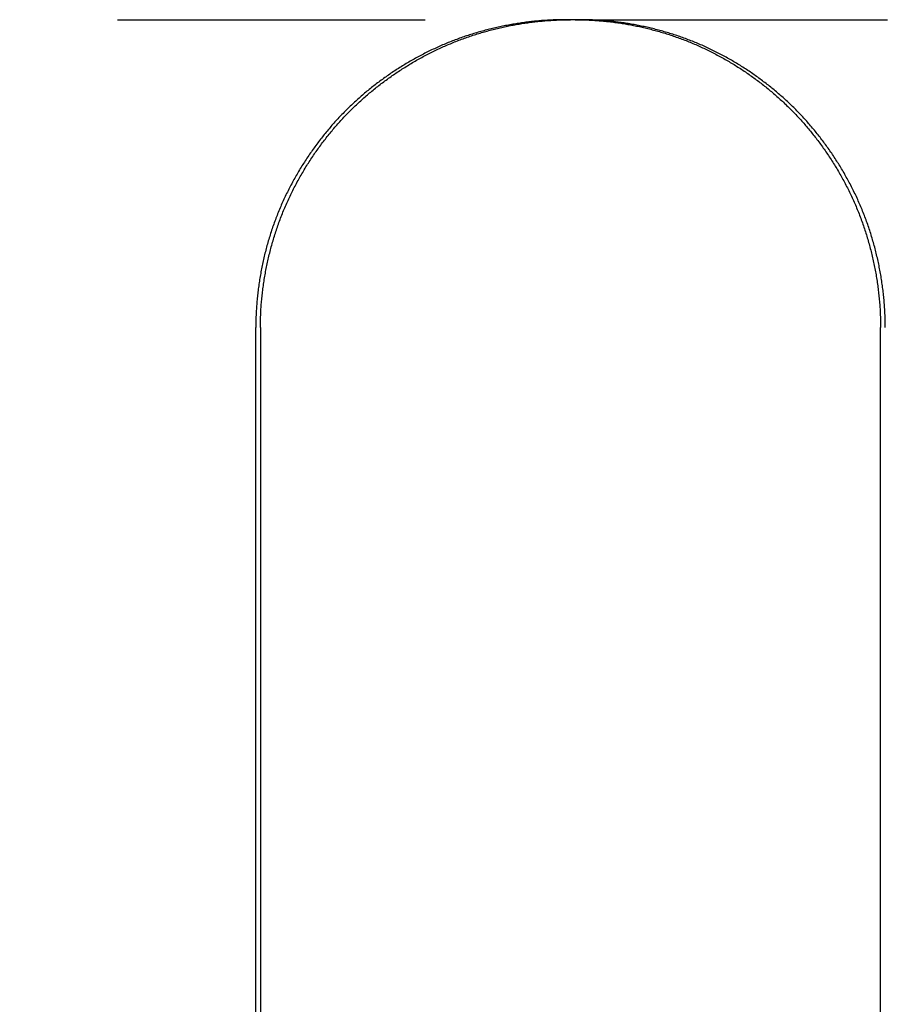
# Model space of a CAD drawing. Extents: x -78 to 78, y -178 to 220.
# Drawn here: x 23 to 30, y 62 to 70 of the extents above; entities that cross this region are included whole.
import ezdxf

# ---------------------------------------------------------------- set-up
doc = ezdxf.new("R2010")
doc.units = 0
doc.header["$LTSCALE"] = 10
doc.linetypes.add('VERDECKT', pattern=[0.375, 0.25, -0.125])
doc.layers.get('0').update_dxf_attribs({"linetype": 'CONTINUOUS'})
doc.layers.add('STEMPEL', color=3, linetype='CONTINUOUS')

# ---------------------------------------------------------------- blocks, each defined once
blk = doc.blocks.new('A$C413A04FC')
at = {"color": 3, "linetype": 'CONTINUOUS', "extrusion": (0, 1, -2e-16)}
for p, q in [((27.5575, 70), (27.44164, 70)), ((24.9236, 40), (24.9236, 67.5)), ((24.96127, 67.5), (24.96127, 40)), ((30, 40), (30, 67.5))]:
    blk.add_line(p, q, dxfattribs=at)
at = {"color": 1, "linetype": 'VERDECKT', "extrusion": (0, 1, -2e-16)}
for p, q in [((20.05012, 70), (27.44164, 70)), ((27.5575, 70), (34.93187, 70))]:
    blk.add_line(p, q, dxfattribs=at)
at = {"color": 3}
for points in [[(27.4416, 70, 0), (27.4303, 70, 0), (27.4189, 69.9999, 0), (27.4075, 69.9998, 0), (27.3961, 69.9996, 0), (27.3847, 69.9993, 0), (27.3732, 69.999, 0), (27.3617, 69.9987, 0), (27.3502, 69.9983, 0), (27.3387, 69.9978, 0), (27.3272, 69.9973, 0), (27.3157, 69.9967, 0), (27.3041, 69.9961, 0), (27.2926, 69.9954, 0), (27.281, 69.9947, 0), (27.2694, 69.9939, 0), (27.2578, 69.9931, 0), (27.2462, 69.9922, 0), (27.2345, 69.9912, 0), (27.2229, 69.9902, 0), (27.2112, 69.9892, 0), (27.1996, 69.9881, 0), (27.1879, 69.9869, 0), (27.1762, 69.9857, 0), (27.1645, 69.9844, 0), (27.1528, 69.983, 0), (27.1411, 69.9817, 0), (27.1294, 69.9802, 0), (27.1176, 69.9787, 0), (27.1059, 69.9772, 0), (27.0941, 69.9755, 0), (27.0824, 69.9739, 0), (27.0707, 69.9722, 0), (27.0589, 69.9704, 0), (27.0471, 69.9685, 0), (27.0354, 69.9666, 0), (27.0236, 69.9647, 0), (27.0118, 69.9627, 0), (27.0001, 69.9606, 0), (26.9883, 69.9585, 0), (26.9765, 69.9564, 0), (26.9647, 69.9541, 0), (26.9529, 69.9518, 0), (26.9412, 69.9495, 0), (26.9294, 69.9471, 0), (26.9176, 69.9447, 0), (26.9058, 69.9421, 0), (26.8941, 69.9396, 0), (26.8823, 69.937, 0), (26.8705, 69.9343, 0), (26.8588, 69.9315, 0), (26.847, 69.9287, 0), (26.8353, 69.9259, 0), (26.8235, 69.923, 0), (26.8118, 69.92, 0), (26.8, 69.917, 0), (26.7883, 69.9139, 0), (26.7766, 69.9108, 0), (26.7649, 69.9076, 0), (26.7532, 69.9043, 0), (26.7415, 69.901, 0), (26.7298, 69.8977, 0), (26.7181, 69.8942, 0), (26.7064, 69.8908, 0), (26.6948, 69.8872, 0), (26.6831, 69.8836, 0), (26.6715, 69.88, 0), (26.6599, 69.8763, 0), (26.6483, 69.8725, 0), (26.6367, 69.8687, 0), (26.6251, 69.8648, 0), (26.6135, 69.8608, 0), (26.602, 69.8568, 0), (26.5904, 69.8528, 0), (26.5789, 69.8487, 0), (26.5674, 69.8445, 0), (26.5559, 69.8402, 0), (26.5444, 69.8359, 0), (26.533, 69.8316, 0), (26.5215, 69.8272, 0), (26.5101, 69.8227, 0), (26.4987, 69.8182, 0), (26.4873, 69.8136, 0), (26.476, 69.809, 0), (26.4646, 69.8042, 0), (26.4533, 69.7995, 0), (26.442, 69.7947, 0), (26.4307, 69.7898, 0), (26.4195, 69.7848, 0), (26.4083, 69.7798, 0), (26.3971, 69.7748, 0), (26.3859, 69.7697, 0), (26.3747, 69.7645, 0), (26.3636, 69.7593, 0), (26.3525, 69.754, 0), (26.3414, 69.7487, 0), (26.3303, 69.7433, 0), (26.3193, 69.7378, 0), (26.3083, 69.7323, 0), (26.2973, 69.7268, 0), (26.2863, 69.7212, 0), (26.2754, 69.7155, 0), (26.2645, 69.7098, 0), (26.2536, 69.704, 0), (26.2428, 69.6982, 0), (26.232, 69.6923, 0), (26.2212, 69.6864, 0), (26.2104, 69.6804, 0), (26.1997, 69.6744, 0), (26.189, 69.6683, 0), (26.1783, 69.6622, 0), (26.1677, 69.656, 0), (26.1571, 69.6497, 0), (26.1465, 69.6435, 0), (26.1359, 69.6371, 0), (26.1254, 69.6307, 0), (26.115, 69.6243, 0), (26.1045, 69.6178, 0), (26.0941, 69.6113, 0), (26.0837, 69.6047, 0), (26.0734, 69.5981, 0), (26.0631, 69.5914, 0), (26.0528, 69.5847, 0), (26.0425, 69.5779, 0), (26.0323, 69.5711, 0), (26.0222, 69.5643, 0), (26.012, 69.5574, 0), (26.0019, 69.5504, 0), (25.9919, 69.5434, 0), (25.9819, 69.5364, 0), (25.9719, 69.5293, 0), (25.9619, 69.5222, 0), (25.952, 69.515, 0), (25.9422, 69.5078, 0), (25.9323, 69.5005, 0), (25.9225, 69.4932, 0), (25.9128, 69.4859, 0), (25.9031, 69.4785, 0), (25.8934, 69.4711, 0), (25.8838, 69.4636, 0), (25.8742, 69.4561, 0), (25.8647, 69.4486, 0), (25.8552, 69.441, 0), (25.8457, 69.4333, 0), (25.8363, 69.4257, 0), (25.8269, 69.418, 0), (25.8176, 69.4102, 0), (25.8083, 69.4024, 0), (25.7991, 69.3946, 0), (25.7899, 69.3867, 0), (25.7807, 69.3788, 0), (25.7716, 69.3709, 0), (25.7625, 69.3629, 0), (25.7535, 69.3549, 0), (25.7446, 69.3469, 0), (25.7357, 69.3388, 0), (25.7268, 69.3306, 0), (25.718, 69.3225, 0), (25.7092, 69.3143, 0), (25.7005, 69.3061, 0), (25.6918, 69.2978, 0), (25.6831, 69.2895, 0), (25.6746, 69.2812, 0), (25.666, 69.2728, 0), (25.6576, 69.2644, 0), (25.6491, 69.256, 0), (25.6408, 69.2475, 0), (25.6324, 69.239, 0), (25.6241, 69.2305, 0), (25.6159, 69.2219, 0), (25.6076, 69.2132, 0), (25.5994, 69.2045, 0), (25.5912, 69.1957, 0), (25.5831, 69.1869, 0), (25.575, 69.178, 0), (25.5669, 69.169, 0), (25.5588, 69.16, 0), (25.5507, 69.1509, 0), (25.5427, 69.1418, 0), (25.5347, 69.1326, 0), (25.5268, 69.1234, 0), (25.5189, 69.1141, 0), (25.511, 69.1047, 0), (25.5031, 69.0953, 0), (25.4953, 69.0859, 0), (25.4875, 69.0763, 0), (25.4798, 69.0668, 0), (25.472, 69.0571, 0), (25.4644, 69.0475, 0), (25.4567, 69.0377, 0), (25.4491, 69.028, 0), (25.4415, 69.0181, 0), (25.434, 69.0083, 0), (25.4265, 68.9983, 0), (25.419, 68.9884, 0), (25.4116, 68.9783, 0), (25.4042, 68.9682, 0), (25.3969, 68.9581, 0), (25.3895, 68.9479, 0), (25.3823, 68.9377, 0), (25.3751, 68.9274, 0), (25.3679, 68.9171, 0), (25.3607, 68.9067, 0), (25.3536, 68.8963, 0), (25.3466, 68.8859, 0), (25.3396, 68.8754, 0), (25.3326, 68.8648, 0), (25.3257, 68.8542, 0), (25.3188, 68.8436, 0), (25.312, 68.8329, 0), (25.3052, 68.8222, 0), (25.2985, 68.8114, 0), (25.2918, 68.8006, 0), (25.2851, 68.7897, 0), (25.2786, 68.7788, 0), (25.272, 68.7679, 0), (25.2655, 68.7569, 0), (25.2591, 68.7459, 0), (25.2527, 68.7348, 0), (25.2463, 68.7237, 0), (25.2401, 68.7126, 0), (25.2338, 68.7014, 0), (25.2276, 68.6902, 0), (25.2215, 68.6789, 0), (25.2154, 68.6676, 0), (25.2094, 68.6563, 0), (25.2034, 68.6449, 0), (25.1975, 68.6335, 0), (25.1917, 68.6221, 0), (25.1859, 68.6106, 0), (25.1801, 68.5991, 0), (25.1745, 68.5875, 0), (25.1688, 68.576, 0), (25.1633, 68.5643, 0), (25.1578, 68.5527, 0), (25.1523, 68.541, 0), (25.1469, 68.5293, 0), (25.1416, 68.5175, 0), (25.1363, 68.5058, 0), (25.1311, 68.4939, 0), (25.126, 68.4821, 0), (25.1209, 68.4702, 0), (25.1159, 68.4583, 0), (25.1109, 68.4464, 0), (25.106, 68.4344, 0), (25.1012, 68.4224, 0), (25.0964, 68.4104, 0), (25.0918, 68.3983, 0), (25.0871, 68.3863, 0), (25.0826, 68.3742, 0), (25.0781, 68.362, 0), (25.0736, 68.3499, 0), (25.0692, 68.3377, 0), (25.0649, 68.3255, 0), (25.0607, 68.3133, 0), (25.0565, 68.301, 0), (25.0524, 68.2887, 0), (25.0483, 68.2765, 0), (25.0444, 68.2641, 0), (25.0404, 68.2518, 0), (25.0366, 68.2395, 0), (25.0328, 68.2271, 0), (25.0291, 68.2147, 0), (25.0254, 68.2023, 0), (25.0218, 68.1899, 0), (25.0183, 68.1774, 0), (25.0148, 68.165, 0), (25.0114, 68.1525, 0), (25.008, 68.14, 0), (25.0048, 68.1275, 0), (25.0016, 68.115, 0), (24.9984, 68.1025, 0), (24.9953, 68.09, 0), (24.9923, 68.0774, 0), (24.9894, 68.0649, 0), (24.9865, 68.0523, 0), (24.9836, 68.0397, 0), (24.9809, 68.0271, 0), (24.9782, 68.0146, 0), (24.9756, 68.002, 0), (24.973, 67.9894, 0), (24.9705, 67.9768, 0), (24.9681, 67.9641, 0), (24.9657, 67.9515, 0), (24.9634, 67.9389, 0), (24.9612, 67.9263, 0), (24.959, 67.9137, 0), (24.9569, 67.901, 0), (24.9548, 67.8884, 0), (24.9528, 67.8758, 0), (24.9509, 67.8631, 0), (24.9491, 67.8505, 0), (24.9473, 67.8379, 0), (24.9456, 67.8253, 0), (24.9439, 67.8127, 0), (24.9423, 67.8, 0), (24.9408, 67.7874, 0), (24.9393, 67.7748, 0), (24.9379, 67.7622, 0), (24.9366, 67.7496, 0), (24.9353, 67.737, 0), (24.9341, 67.7245, 0), (24.933, 67.7119, 0), (24.9319, 67.6993, 0), (24.9309, 67.6868, 0), (24.93, 67.6742, 0), (24.9291, 67.6617, 0), (24.9283, 67.6492, 0), (24.9275, 67.6366, 0), (24.9269, 67.6241, 0), (24.9262, 67.6117, 0), (24.9257, 67.5992, 0), (24.9252, 67.5867, 0), (24.9248, 67.5743, 0), (24.9244, 67.5619, 0), (24.9241, 67.5495, 0), (24.9239, 67.5371, 0), (24.9237, 67.5247, 0), (24.9236, 67.5123, 0), (24.9236, 67.5, 0)], [(24.9613, 67.5, 0), (24.9613, 67.5124, 0), (24.9614, 67.5248, 0), (24.9616, 67.5372, 0), (24.9618, 67.5496, 0), (24.9621, 67.562, 0), (24.9625, 67.5745, 0), (24.9629, 67.587, 0), (24.9634, 67.5995, 0), (24.9639, 67.612, 0), (24.9645, 67.6245, 0), (24.9652, 67.637, 0), (24.966, 67.6496, 0), (24.9668, 67.6621, 0), (24.9677, 67.6747, 0), (24.9686, 67.6873, 0), (24.9696, 67.6999, 0), (24.9707, 67.7125, 0), (24.9719, 67.7251, 0), (24.9731, 67.7377, 0), (24.9744, 67.7503, 0), (24.9757, 67.763, 0), (24.9771, 67.7756, 0), (24.9786, 67.7882, 0), (24.9801, 67.8009, 0), (24.9817, 67.8135, 0), (24.9834, 67.8262, 0), (24.9851, 67.8388, 0), (24.9869, 67.8515, 0), (24.9888, 67.8642, 0), (24.9907, 67.8768, 0), (24.9927, 67.8895, 0), (24.9947, 67.9021, 0), (24.9969, 67.9148, 0), (24.999, 67.9275, 0), (25.0013, 67.9401, 0), (25.0036, 67.9528, 0), (25.006, 67.9654, 0), (25.0084, 67.978, 0), (25.011, 67.9907, 0), (25.0135, 68.0033, 0), (25.0162, 68.0159, 0), (25.0189, 68.0286, 0), (25.0217, 68.0412, 0), (25.0245, 68.0538, 0), (25.0274, 68.0664, 0), (25.0304, 68.0789, 0), (25.0334, 68.0915, 0), (25.0365, 68.1041, 0), (25.0397, 68.1166, 0), (25.0429, 68.1292, 0), (25.0462, 68.1417, 0), (25.0495, 68.1542, 0), (25.053, 68.1667, 0), (25.0565, 68.1792, 0), (25.06, 68.1916, 0), (25.0636, 68.2041, 0), (25.0673, 68.2165, 0), (25.071, 68.2289, 0), (25.0749, 68.2413, 0), (25.0787, 68.2537, 0), (25.0827, 68.2661, 0), (25.0867, 68.2784, 0), (25.0908, 68.2907, 0), (25.0949, 68.303, 0), (25.0991, 68.3153, 0), (25.1034, 68.3275, 0), (25.1077, 68.3398, 0), (25.1121, 68.352, 0), (25.1165, 68.3641, 0), (25.1211, 68.3763, 0), (25.1257, 68.3884, 0), (25.1303, 68.4005, 0), (25.135, 68.4126, 0), (25.1398, 68.4246, 0), (25.1447, 68.4366, 0), (25.1496, 68.4486, 0), (25.1545, 68.4606, 0), (25.1596, 68.4725, 0), (25.1647, 68.4844, 0), (25.1699, 68.4963, 0), (25.1751, 68.5081, 0), (25.1804, 68.5199, 0), (25.1857, 68.5316, 0), (25.1911, 68.5434, 0), (25.1966, 68.5551, 0), (25.2021, 68.5667, 0), (25.2077, 68.5784, 0), (25.2134, 68.59, 0), (25.2191, 68.6015, 0), (25.2249, 68.6131, 0), (25.2307, 68.6245, 0), (25.2366, 68.636, 0), (25.2425, 68.6474, 0), (25.2485, 68.6588, 0), (25.2545, 68.6701, 0), (25.2606, 68.6814, 0), (25.2668, 68.6927, 0), (25.273, 68.7039, 0), (25.2792, 68.7151, 0), (25.2855, 68.7263, 0), (25.2919, 68.7374, 0), (25.2983, 68.7484, 0), (25.3048, 68.7595, 0), (25.3113, 68.7705, 0), (25.3179, 68.7814, 0), (25.3245, 68.7923, 0), (25.3311, 68.8032, 0), (25.3378, 68.814, 0), (25.3446, 68.8248, 0), (25.3514, 68.8355, 0), (25.3583, 68.8462, 0), (25.3652, 68.8568, 0), (25.3721, 68.8674, 0), (25.3791, 68.878, 0), (25.3861, 68.8885, 0), (25.3932, 68.8989, 0), (25.4003, 68.9094, 0), (25.4075, 68.9197, 0), (25.4147, 68.93, 0), (25.4219, 68.9403, 0), (25.4292, 68.9505, 0), (25.4365, 68.9607, 0), (25.4439, 68.9708, 0), (25.4513, 68.9809, 0), (25.4587, 68.9909, 0), (25.4662, 69.0009, 0), (25.4737, 69.0108, 0), (25.4813, 69.0207, 0), (25.4889, 69.0305, 0), (25.4965, 69.0403, 0), (25.5042, 69.05, 0), (25.5119, 69.0597, 0), (25.5196, 69.0693, 0), (25.5274, 69.0789, 0), (25.5352, 69.0884, 0), (25.543, 69.0978, 0), (25.5509, 69.1072, 0), (25.5588, 69.1166, 0), (25.5667, 69.1258, 0), (25.5747, 69.1351, 0), (25.5827, 69.1442, 0), (25.5907, 69.1534, 0), (25.5988, 69.1624, 0), (25.6069, 69.1714, 0), (25.615, 69.1804, 0), (25.6231, 69.1892, 0), (25.6313, 69.1981, 0), (25.6395, 69.2068, 0), (25.6477, 69.2155, 0), (25.6559, 69.2242, 0), (25.6642, 69.2328, 0), (25.6725, 69.2413, 0), (25.6808, 69.2498, 0), (25.6892, 69.2583, 0), (25.6977, 69.2667, 0), (25.7062, 69.2751, 0), (25.7147, 69.2834, 0), (25.7233, 69.2918, 0), (25.732, 69.3, 0), (25.7407, 69.3083, 0), (25.7494, 69.3165, 0), (25.7582, 69.3247, 0), (25.7671, 69.3329, 0), (25.7759, 69.341, 0), (25.7849, 69.349, 0), (25.7939, 69.3571, 0), (25.8029, 69.3651, 0), (25.812, 69.3731, 0), (25.8211, 69.381, 0), (25.8302, 69.3889, 0), (25.8394, 69.3967, 0), (25.8487, 69.4045, 0), (25.858, 69.4123, 0), (25.8673, 69.42, 0), (25.8767, 69.4277, 0), (25.8861, 69.4354, 0), (25.8956, 69.443, 0), (25.9051, 69.4506, 0), (25.9147, 69.4581, 0), (25.9243, 69.4656, 0), (25.9339, 69.4731, 0), (25.9436, 69.4805, 0), (25.9533, 69.4879, 0), (25.9631, 69.4952, 0), (25.9729, 69.5025, 0), (25.9827, 69.5097, 0), (25.9926, 69.5169, 0), (26.0025, 69.5241, 0), (26.0124, 69.5312, 0), (26.0224, 69.5382, 0), (26.0324, 69.5453, 0), (26.0425, 69.5522, 0), (26.0526, 69.5592, 0), (26.0627, 69.566, 0), (26.0729, 69.5729, 0), (26.0831, 69.5797, 0), (26.0934, 69.5864, 0), (26.1036, 69.5931, 0), (26.114, 69.5998, 0), (26.1243, 69.6064, 0), (26.1347, 69.6129, 0), (26.1451, 69.6195, 0), (26.1555, 69.6259, 0), (26.166, 69.6323, 0), (26.1765, 69.6387, 0), (26.1871, 69.645, 0), (26.1976, 69.6513, 0), (26.2082, 69.6575, 0), (26.2189, 69.6636, 0), (26.2296, 69.6698, 0), (26.2402, 69.6758, 0), (26.251, 69.6818, 0), (26.2617, 69.6878, 0), (26.2725, 69.6937, 0), (26.2833, 69.6996, 0), (26.2942, 69.7054, 0), (26.305, 69.7111, 0), (26.3159, 69.7168, 0), (26.3269, 69.7225, 0), (26.3378, 69.728, 0), (26.3488, 69.7336, 0), (26.3598, 69.7391, 0), (26.3708, 69.7445, 0), (26.3819, 69.7499, 0), (26.3929, 69.7552, 0), (26.404, 69.7604, 0), (26.4152, 69.7656, 0), (26.4263, 69.7708, 0), (26.4375, 69.7759, 0), (26.4487, 69.7809, 0), (26.4599, 69.7859, 0), (26.4712, 69.7908, 0), (26.4824, 69.7957, 0), (26.4937, 69.8005, 0), (26.505, 69.8052, 0), (26.5163, 69.8099, 0), (26.5277, 69.8145, 0), (26.539, 69.8191, 0), (26.5504, 69.8236, 0), (26.5618, 69.828, 0), (26.5733, 69.8324, 0), (26.5847, 69.8368, 0), (26.5962, 69.841, 0), (26.6076, 69.8453, 0), (26.6191, 69.8494, 0), (26.6306, 69.8535, 0), (26.6422, 69.8576, 0), (26.6537, 69.8615, 0), (26.6652, 69.8655, 0), (26.6768, 69.8693, 0), (26.6884, 69.8732, 0), (26.7, 69.8769, 0), (26.7116, 69.8806, 0), (26.7232, 69.8842, 0), (26.7348, 69.8878, 0), (26.7465, 69.8913, 0), (26.7581, 69.8948, 0), (26.7698, 69.8982, 0), (26.7814, 69.9016, 0), (26.7931, 69.9048, 0), (26.8048, 69.9081, 0), (26.8165, 69.9113, 0), (26.8282, 69.9144, 0), (26.8399, 69.9174, 0), (26.8516, 69.9205, 0), (26.8633, 69.9234, 0), (26.8751, 69.9263, 0), (26.8868, 69.9291, 0), (26.8985, 69.9319, 0), (26.9103, 69.9346, 0), (26.922, 69.9373, 0), (26.9337, 69.9399, 0), (26.9455, 69.9425, 0), (26.9572, 69.945, 0), (26.969, 69.9474, 0), (26.9807, 69.9498, 0), (26.9925, 69.9521, 0), (27.0042, 69.9544, 0), (27.016, 69.9566, 0), (27.0277, 69.9588, 0), (27.0395, 69.9609, 0), (27.0512, 69.9629, 0), (27.063, 69.9649, 0), (27.0747, 69.9668, 0), (27.0865, 69.9687, 0), (27.0982, 69.9705, 0), (27.1099, 69.9723, 0), (27.1216, 69.974, 0), (27.1334, 69.9757, 0), (27.1451, 69.9773, 0), (27.1568, 69.9788, 0), (27.1685, 69.9803, 0), (27.1802, 69.9818, 0), (27.1919, 69.9831, 0), (27.2035, 69.9845, 0), (27.2152, 69.9857, 0), (27.2269, 69.987, 0), (27.2385, 69.9881, 0), (27.2501, 69.9892, 0), (27.2618, 69.9903, 0), (27.2734, 69.9913, 0), (27.285, 69.9922, 0), (27.2966, 69.9931, 0), (27.3082, 69.994, 0), (27.3197, 69.9947, 0), (27.3313, 69.9955, 0), (27.3428, 69.9961, 0), (27.3543, 69.9968, 0), (27.3658, 69.9973, 0), (27.3773, 69.9978, 0), (27.3888, 69.9983, 0), (27.4003, 69.9987, 0), (27.4117, 69.999, 0), (27.4231, 69.9993, 0), (27.4345, 69.9996, 0), (27.4459, 69.9998, 0), (27.4573, 69.9999, 0), (27.4686, 70, 0), (27.48, 70, 0)], [(27.5197, 70, 0), (27.5311, 70, 0), (27.5424, 69.9999, 0), (27.5538, 69.9998, 0), (27.5651, 69.9996, 0), (27.5765, 69.9993, 0), (27.5879, 69.999, 0), (27.5994, 69.9987, 0), (27.6108, 69.9982, 0), (27.6222, 69.9978, 0), (27.6337, 69.9972, 0), (27.6452, 69.9967, 0), (27.6567, 69.996, 0), (27.6682, 69.9953, 0), (27.6797, 69.9946, 0), (27.6912, 69.9938, 0), (27.7028, 69.9929, 0), (27.7143, 69.992, 0), (27.7259, 69.9911, 0), (27.7374, 69.99, 0), (27.749, 69.989, 0), (27.7606, 69.9878, 0), (27.7722, 69.9866, 0), (27.7838, 69.9854, 0), (27.7954, 69.9841, 0), (27.807, 69.9827, 0), (27.8187, 69.9813, 0), (27.8303, 69.9798, 0), (27.8419, 69.9783, 0), (27.8536, 69.9767, 0), (27.8652, 69.9751, 0), (27.8769, 69.9734, 0), (27.8885, 69.9717, 0), (27.9002, 69.9698, 0), (27.9118, 69.968, 0), (27.9235, 69.9661, 0), (27.9351, 69.9641, 0), (27.9468, 69.9621, 0), (27.9585, 69.96, 0), (27.9701, 69.9578, 0), (27.9818, 69.9556, 0), (27.9935, 69.9534, 0), (28.0051, 69.951, 0), (28.0168, 69.9487, 0), (28.0284, 69.9462, 0), (28.0401, 69.9438, 0), (28.0517, 69.9412, 0), (28.0634, 69.9386, 0), (28.075, 69.936, 0), (28.0866, 69.9333, 0), (28.0983, 69.9305, 0), (28.1099, 69.9277, 0), (28.1215, 69.9248, 0), (28.1331, 69.9218, 0), (28.1447, 69.9188, 0), (28.1563, 69.9158, 0), (28.1679, 69.9127, 0), (28.1795, 69.9095, 0), (28.1911, 69.9063, 0), (28.2026, 69.903, 0), (28.2142, 69.8996, 0), (28.2257, 69.8962, 0), (28.2372, 69.8928, 0), (28.2487, 69.8893, 0), (28.2603, 69.8857, 0), (28.2717, 69.8821, 0), (28.2832, 69.8784, 0), (28.2947, 69.8746, 0), (28.3061, 69.8708, 0), (28.3176, 69.867, 0), (28.329, 69.8631, 0), (28.3404, 69.8591, 0), (28.3518, 69.8551, 0), (28.3632, 69.851, 0), (28.3745, 69.8468, 0), (28.3859, 69.8426, 0), (28.3972, 69.8383, 0), (28.4085, 69.834, 0), (28.4198, 69.8296, 0), (28.431, 69.8252, 0), (28.4423, 69.8207, 0), (28.4535, 69.8162, 0), (28.4647, 69.8115, 0), (28.4759, 69.8069, 0), (28.4871, 69.8021, 0), (28.4982, 69.7973, 0), (28.5093, 69.7925, 0), (28.5204, 69.7876, 0), (28.5315, 69.7826, 0), (28.5425, 69.7776, 0), (28.5535, 69.7725, 0), (28.5645, 69.7674, 0), (28.5755, 69.7622, 0), (28.5865, 69.757, 0), (28.5974, 69.7517, 0), (28.6083, 69.7463, 0), (28.6192, 69.7409, 0), (28.63, 69.7355, 0), (28.6408, 69.7299, 0), (28.6516, 69.7244, 0), (28.6624, 69.7187, 0), (28.6731, 69.7131, 0), (28.6838, 69.7073, 0), (28.6945, 69.7016, 0), (28.7052, 69.6957, 0), (28.7158, 69.6898, 0), (28.7264, 69.6839, 0), (28.737, 69.6779, 0), (28.7475, 69.6719, 0), (28.758, 69.6658, 0), (28.7685, 69.6596, 0), (28.7789, 69.6534, 0), (28.7893, 69.6472, 0), (28.7997, 69.6409, 0), (28.8101, 69.6346, 0), (28.8204, 69.6282, 0), (28.8307, 69.6218, 0), (28.8409, 69.6153, 0), (28.8511, 69.6087, 0), (28.8613, 69.6022, 0), (28.8715, 69.5955, 0), (28.8816, 69.5889, 0), (28.8916, 69.5822, 0), (28.9017, 69.5754, 0), (28.9117, 69.5686, 0), (28.9217, 69.5617, 0), (28.9316, 69.5548, 0), (28.9415, 69.5479, 0), (28.9514, 69.5409, 0), (28.9612, 69.5339, 0), (28.971, 69.5268, 0), (28.9807, 69.5197, 0), (28.9904, 69.5125, 0), (29.0001, 69.5053, 0), (29.0097, 69.4981, 0), (29.0193, 69.4908, 0), (29.0289, 69.4834, 0), (29.0384, 69.4761, 0), (29.0479, 69.4687, 0), (29.0573, 69.4612, 0), (29.0667, 69.4537, 0), (29.0761, 69.4462, 0), (29.0854, 69.4386, 0), (29.0946, 69.431, 0), (29.1039, 69.4233, 0), (29.113, 69.4156, 0), (29.1222, 69.4079, 0), (29.1313, 69.4001, 0), (29.1403, 69.3923, 0), (29.1493, 69.3845, 0), (29.1583, 69.3766, 0), (29.1672, 69.3687, 0), (29.1761, 69.3607, 0), (29.1849, 69.3528, 0), (29.1937, 69.3447, 0), (29.2024, 69.3367, 0), (29.2111, 69.3286, 0), (29.2197, 69.3204, 0), (29.2283, 69.3123, 0), (29.2369, 69.3041, 0), (29.2454, 69.2958, 0), (29.2538, 69.2876, 0), (29.2622, 69.2793, 0), (29.2706, 69.2709, 0), (29.2789, 69.2626, 0), (29.2871, 69.2542, 0), (29.2954, 69.2457, 0), (29.3035, 69.2373, 0), (29.3116, 69.2288, 0), (29.3197, 69.2202, 0), (29.3278, 69.2116, 0), (29.3358, 69.2029, 0), (29.3438, 69.1941, 0), (29.3518, 69.1853, 0), (29.3598, 69.1765, 0), (29.3677, 69.1676, 0), (29.3756, 69.1586, 0), (29.3835, 69.1495, 0), (29.3913, 69.1404, 0), (29.3992, 69.1313, 0), (29.407, 69.1221, 0), (29.4147, 69.1128, 0), (29.4224, 69.1035, 0), (29.4301, 69.0942, 0), (29.4378, 69.0847, 0), (29.4454, 69.0753, 0), (29.453, 69.0657, 0), (29.4606, 69.0561, 0), (29.4681, 69.0465, 0), (29.4756, 69.0368, 0), (29.4831, 69.0271, 0), (29.4905, 69.0173, 0), (29.4979, 69.0074, 0), (29.5053, 68.9975, 0), (29.5126, 68.9876, 0), (29.5199, 68.9776, 0), (29.5271, 68.9676, 0), (29.5343, 68.9575, 0), (29.5415, 68.9473, 0), (29.5486, 68.9371, 0), (29.5557, 68.9269, 0), (29.5628, 68.9166, 0), (29.5698, 68.9063, 0), (29.5767, 68.8959, 0), (29.5836, 68.8855, 0), (29.5905, 68.875, 0), (29.5974, 68.8645, 0), (29.6042, 68.8539, 0), (29.6109, 68.8433, 0), (29.6176, 68.8327, 0), (29.6243, 68.822, 0), (29.6309, 68.8112, 0), (29.6374, 68.8005, 0), (29.644, 68.7896, 0), (29.6504, 68.7788, 0), (29.6569, 68.7679, 0), (29.6632, 68.7569, 0), (29.6696, 68.7459, 0), (29.6758, 68.7349, 0), (29.6821, 68.7238, 0), (29.6882, 68.7127, 0), (29.6944, 68.7015, 0), (29.7004, 68.6904, 0), (29.7065, 68.6791, 0), (29.7124, 68.6679, 0), (29.7184, 68.6566, 0), (29.7242, 68.6452, 0), (29.73, 68.6338, 0), (29.7358, 68.6224, 0), (29.7415, 68.611, 0), (29.7471, 68.5995, 0), (29.7527, 68.588, 0), (29.7582, 68.5764, 0), (29.7637, 68.5648, 0), (29.7691, 68.5532, 0), (29.7745, 68.5415, 0), (29.7798, 68.5298, 0), (29.785, 68.5181, 0), (29.7902, 68.5063, 0), (29.7953, 68.4945, 0), (29.8004, 68.4827, 0), (29.8054, 68.4709, 0), (29.8103, 68.459, 0), (29.8152, 68.4471, 0), (29.82, 68.4351, 0), (29.8248, 68.4231, 0), (29.8295, 68.4111, 0), (29.8341, 68.3991, 0), (29.8387, 68.387, 0), (29.8431, 68.3749, 0), (29.8476, 68.3628, 0), (29.852, 68.3507, 0), (29.8563, 68.3385, 0), (29.8605, 68.3263, 0), (29.8647, 68.3141, 0), (29.8688, 68.3019, 0), (29.8729, 68.2896, 0), (29.8769, 68.2773, 0), (29.8808, 68.265, 0), (29.8846, 68.2527, 0), (29.8885, 68.2403, 0), (29.8922, 68.228, 0), (29.8959, 68.2156, 0), (29.8995, 68.2032, 0), (29.903, 68.1908, 0), (29.9065, 68.1783, 0), (29.9099, 68.1659, 0), (29.9133, 68.1534, 0), (29.9166, 68.1409, 0), (29.9198, 68.1284, 0), (29.923, 68.1159, 0), (29.9261, 68.1034, 0), (29.9291, 68.0909, 0), (29.9321, 68.0783, 0), (29.935, 68.0658, 0), (29.9379, 68.0532, 0), (29.9407, 68.0406, 0), (29.9434, 68.028, 0), (29.946, 68.0154, 0), (29.9486, 68.0028, 0), (29.9512, 67.9902, 0), (29.9536, 67.9776, 0), (29.956, 67.965, 0), (29.9584, 67.9524, 0), (29.9607, 67.9397, 0), (29.9629, 67.9271, 0), (29.965, 67.9145, 0), (29.9671, 67.9018, 0), (29.9691, 67.8892, 0), (29.9711, 67.8765, 0), (29.973, 67.8639, 0), (29.9748, 67.8513, 0), (29.9766, 67.8386, 0), (29.9783, 67.826, 0), (29.9799, 67.8133, 0), (29.9815, 67.8007, 0), (29.983, 67.7881, 0), (29.9844, 67.7754, 0), (29.9858, 67.7628, 0), (29.9871, 67.7502, 0), (29.9884, 67.7376, 0), (29.9896, 67.725, 0), (29.9907, 67.7124, 0), (29.9918, 67.6998, 0), (29.9928, 67.6872, 0), (29.9937, 67.6747, 0), (29.9946, 67.6621, 0), (29.9954, 67.6495, 0), (29.9961, 67.637, 0), (29.9968, 67.6245, 0), (29.9974, 67.612, 0), (29.9979, 67.5995, 0), (29.9984, 67.587, 0), (29.9988, 67.5745, 0), (29.9992, 67.562, 0), (29.9995, 67.5496, 0), (29.9997, 67.5372, 0), (29.9999, 67.5248, 0), (30, 67.5124, 0), (30, 67.5, 0)], [(30.0384, 67.5, 0), (30.0384, 67.5123, 0), (30.0383, 67.5247, 0), (30.0381, 67.5371, 0), (30.0379, 67.5495, 0), (30.0376, 67.5619, 0), (30.0373, 67.5743, 0), (30.0368, 67.5867, 0), (30.0364, 67.5992, 0), (30.0358, 67.6116, 0), (30.0352, 67.6241, 0), (30.0345, 67.6366, 0), (30.0338, 67.6491, 0), (30.033, 67.6616, 0), (30.0321, 67.6742, 0), (30.0312, 67.6867, 0), (30.0302, 67.6992, 0), (30.0292, 67.7118, 0), (30.028, 67.7244, 0), (30.0269, 67.7369, 0), (30.0256, 67.7495, 0), (30.0243, 67.7621, 0), (30.0229, 67.7747, 0), (30.0215, 67.7873, 0), (30.02, 67.7999, 0), (30.0184, 67.8125, 0), (30.0168, 67.8251, 0), (30.0151, 67.8377, 0), (30.0133, 67.8503, 0), (30.0115, 67.8629, 0), (30.0096, 67.8755, 0), (30.0077, 67.8881, 0), (30.0057, 67.9007, 0), (30.0036, 67.9134, 0), (30.0015, 67.926, 0), (29.9993, 67.9386, 0), (29.997, 67.9512, 0), (29.9947, 67.9638, 0), (29.9923, 67.9764, 0), (29.9898, 67.9889, 0), (29.9873, 68.0015, 0), (29.9847, 68.0141, 0), (29.9821, 68.0267, 0), (29.9794, 68.0392, 0), (29.9766, 68.0518, 0), (29.9738, 68.0643, 0), (29.9709, 68.0768, 0), (29.9679, 68.0894, 0), (29.9649, 68.1019, 0), (29.9618, 68.1144, 0), (29.9586, 68.1268, 0), (29.9554, 68.1393, 0), (29.9521, 68.1518, 0), (29.9488, 68.1642, 0), (29.9454, 68.1766, 0), (29.9419, 68.1891, 0), (29.9384, 68.2014, 0), (29.9348, 68.2138, 0), (29.9311, 68.2262, 0), (29.9274, 68.2385, 0), (29.9236, 68.2509, 0), (29.9198, 68.2632, 0), (29.9158, 68.2754, 0), (29.9119, 68.2877, 0), (29.9078, 68.2999, 0), (29.9037, 68.3122, 0), (29.8996, 68.3244, 0), (29.8953, 68.3365, 0), (29.891, 68.3487, 0), (29.8867, 68.3608, 0), (29.8823, 68.3729, 0), (29.8778, 68.385, 0), (29.8732, 68.397, 0), (29.8686, 68.409, 0), (29.864, 68.421, 0), (29.8592, 68.433, 0), (29.8544, 68.4449, 0), (29.8496, 68.4568, 0), (29.8447, 68.4687, 0), (29.8397, 68.4805, 0), (29.8346, 68.4924, 0), (29.8295, 68.5041, 0), (29.8244, 68.5159, 0), (29.8192, 68.5276, 0), (29.8139, 68.5393, 0), (29.8085, 68.5509, 0), (29.8031, 68.5626, 0), (29.7977, 68.5741, 0), (29.7922, 68.5857, 0), (29.7866, 68.5972, 0), (29.781, 68.6087, 0), (29.7753, 68.6201, 0), (29.7695, 68.6315, 0), (29.7637, 68.6429, 0), (29.7579, 68.6542, 0), (29.752, 68.6655, 0), (29.746, 68.6768, 0), (29.74, 68.688, 0), (29.734, 68.6992, 0), (29.7279, 68.7103, 0), (29.7217, 68.7215, 0), (29.7155, 68.7325, 0), (29.7092, 68.7435, 0), (29.7029, 68.7545, 0), (29.6966, 68.7655, 0), (29.6902, 68.7764, 0), (29.6837, 68.7872, 0), (29.6772, 68.7981, 0), (29.6706, 68.8089, 0), (29.6641, 68.8196, 0), (29.6574, 68.8303, 0), (29.6507, 68.8409, 0), (29.644, 68.8515, 0), (29.6372, 68.8621, 0), (29.6304, 68.8726, 0), (29.6235, 68.8831, 0), (29.6166, 68.8935, 0), (29.6097, 68.9039, 0), (29.6027, 68.9142, 0), (29.5956, 68.9245, 0), (29.5886, 68.9348, 0), (29.5814, 68.945, 0), (29.5743, 68.9551, 0), (29.5671, 68.9652, 0), (29.5599, 68.9753, 0), (29.5526, 68.9853, 0), (29.5453, 68.9952, 0), (29.5379, 69.0051, 0), (29.5305, 69.015, 0), (29.5231, 69.0248, 0), (29.5157, 69.0345, 0), (29.5082, 69.0442, 0), (29.5007, 69.0539, 0), (29.4931, 69.0635, 0), (29.4855, 69.073, 0), (29.4779, 69.0825, 0), (29.4702, 69.0919, 0), (29.4625, 69.1013, 0), (29.4548, 69.1106, 0), (29.447, 69.1199, 0), (29.4393, 69.1291, 0), (29.4314, 69.1383, 0), (29.4236, 69.1474, 0), (29.4157, 69.1564, 0), (29.4078, 69.1654, 0), (29.3999, 69.1744, 0), (29.3919, 69.1832, 0), (29.3839, 69.1921, 0), (29.3759, 69.2008, 0), (29.3679, 69.2095, 0), (29.3598, 69.2182, 0), (29.3517, 69.2268, 0), (29.3436, 69.2353, 0), (29.3355, 69.2438, 0), (29.3273, 69.2522, 0), (29.3191, 69.2606, 0), (29.3108, 69.269, 0), (29.3024, 69.2773, 0), (29.294, 69.2856, 0), (29.2856, 69.2939, 0), (29.2771, 69.3021, 0), (29.2686, 69.3104, 0), (29.26, 69.3185, 0), (29.2513, 69.3267, 0), (29.2427, 69.3348, 0), (29.2339, 69.3429, 0), (29.2252, 69.3509, 0), (29.2163, 69.3589, 0), (29.2075, 69.3669, 0), (29.1985, 69.3748, 0), (29.1896, 69.3827, 0), (29.1806, 69.3905, 0), (29.1715, 69.3983, 0), (29.1624, 69.4061, 0), (29.1533, 69.4139, 0), (29.1441, 69.4216, 0), (29.1349, 69.4292, 0), (29.1256, 69.4369, 0), (29.1163, 69.4445, 0), (29.107, 69.452, 0), (29.0976, 69.4595, 0), (29.0882, 69.467, 0), (29.0787, 69.4744, 0), (29.0692, 69.4818, 0), (29.0596, 69.4891, 0), (29.05, 69.4964, 0), (29.0404, 69.5037, 0), (29.0307, 69.5109, 0), (29.021, 69.5181, 0), (29.0113, 69.5252, 0), (29.0015, 69.5323, 0), (28.9916, 69.5394, 0), (28.9818, 69.5464, 0), (28.9719, 69.5533, 0), (28.9619, 69.5603, 0), (28.9519, 69.5671, 0), (28.9419, 69.5739, 0), (28.9319, 69.5807, 0), (28.9218, 69.5875, 0), (28.9117, 69.5941, 0), (28.9015, 69.6008, 0), (28.8913, 69.6074, 0), (28.8811, 69.6139, 0), (28.8709, 69.6204, 0), (28.8606, 69.6269, 0), (28.8502, 69.6333, 0), (28.8399, 69.6396, 0), (28.8295, 69.6459, 0), (28.8191, 69.6522, 0), (28.8086, 69.6584, 0), (28.7981, 69.6646, 0), (28.7876, 69.6707, 0), (28.7771, 69.6767, 0), (28.7665, 69.6827, 0), (28.7559, 69.6887, 0), (28.7453, 69.6946, 0), (28.7346, 69.7005, 0), (28.7239, 69.7063, 0), (28.7132, 69.712, 0), (28.7024, 69.7177, 0), (28.6916, 69.7233, 0), (28.6808, 69.7289, 0), (28.67, 69.7345, 0), (28.6591, 69.7399, 0), (28.6483, 69.7454, 0), (28.6373, 69.7507, 0), (28.6264, 69.7561, 0), (28.6154, 69.7613, 0), (28.6045, 69.7665, 0), (28.5934, 69.7717, 0), (28.5824, 69.7768, 0), (28.5713, 69.7818, 0), (28.5602, 69.7868, 0), (28.5491, 69.7917, 0), (28.538, 69.7966, 0), (28.5268, 69.8014, 0), (28.5157, 69.8061, 0), (28.5045, 69.8108, 0), (28.4932, 69.8154, 0), (28.482, 69.82, 0), (28.4707, 69.8245, 0), (28.4595, 69.829, 0), (28.4482, 69.8334, 0), (28.4368, 69.8377, 0), (28.4255, 69.842, 0), (28.4141, 69.8462, 0), (28.4028, 69.8504, 0), (28.3914, 69.8545, 0), (28.3799, 69.8585, 0), (28.3685, 69.8625, 0), (28.3571, 69.8665, 0), (28.3456, 69.8703, 0), (28.3341, 69.8742, 0), (28.3227, 69.8779, 0), (28.3112, 69.8816, 0), (28.2996, 69.8853, 0), (28.2881, 69.8888, 0), (28.2766, 69.8924, 0), (28.265, 69.8958, 0), (28.2535, 69.8992, 0), (28.2419, 69.9026, 0), (28.2303, 69.9059, 0), (28.2187, 69.9091, 0), (28.2071, 69.9123, 0), (28.1955, 69.9154, 0), (28.1839, 69.9185, 0), (28.1723, 69.9215, 0), (28.1606, 69.9245, 0), (28.149, 69.9274, 0), (28.1373, 69.9302, 0), (28.1257, 69.933, 0), (28.114, 69.9357, 0), (28.1024, 69.9384, 0), (28.0907, 69.941, 0), (28.079, 69.9435, 0), (28.0673, 69.946, 0), (28.0557, 69.9485, 0), (28.044, 69.9508, 0), (28.0323, 69.9532, 0), (28.0206, 69.9554, 0), (28.0089, 69.9576, 0), (27.9972, 69.9598, 0), (27.9855, 69.9619, 0), (27.9739, 69.9639, 0), (27.9622, 69.9659, 0), (27.9505, 69.9679, 0), (27.9388, 69.9697, 0), (27.9271, 69.9715, 0), (27.9154, 69.9733, 0), (27.9038, 69.975, 0), (27.8921, 69.9766, 0), (27.8804, 69.9782, 0), (27.8688, 69.9798, 0), (27.8571, 69.9812, 0), (27.8455, 69.9827, 0), (27.8338, 69.984, 0), (27.8222, 69.9853, 0), (27.8106, 69.9866, 0), (27.7989, 69.9878, 0), (27.7873, 69.9889, 0), (27.7757, 69.99, 0), (27.7641, 69.991, 0), (27.7525, 69.992, 0), (27.741, 69.9929, 0), (27.7294, 69.9938, 0), (27.7178, 69.9946, 0), (27.7063, 69.9953, 0), (27.6948, 69.996, 0), (27.6832, 69.9967, 0), (27.6717, 69.9972, 0), (27.6602, 69.9978, 0), (27.6488, 69.9982, 0), (27.6373, 69.9986, 0), (27.6259, 69.999, 0), (27.6144, 69.9993, 0), (27.603, 69.9996, 0), (27.5916, 69.9998, 0), (27.5802, 69.9999, 0), (27.5689, 70, 0), (27.5575, 70, 0)]]:
    blk.add_polyline3d(points, dxfattribs=at)

msp = doc.modelspace()

# ---------------------------------------------------------------- block references
at = {"layer": 'STEMPEL'}
msp.add_blockref('A$C413A04FC', (0, 0), dxfattribs=at)

doc.saveas('drawing.dxf')
